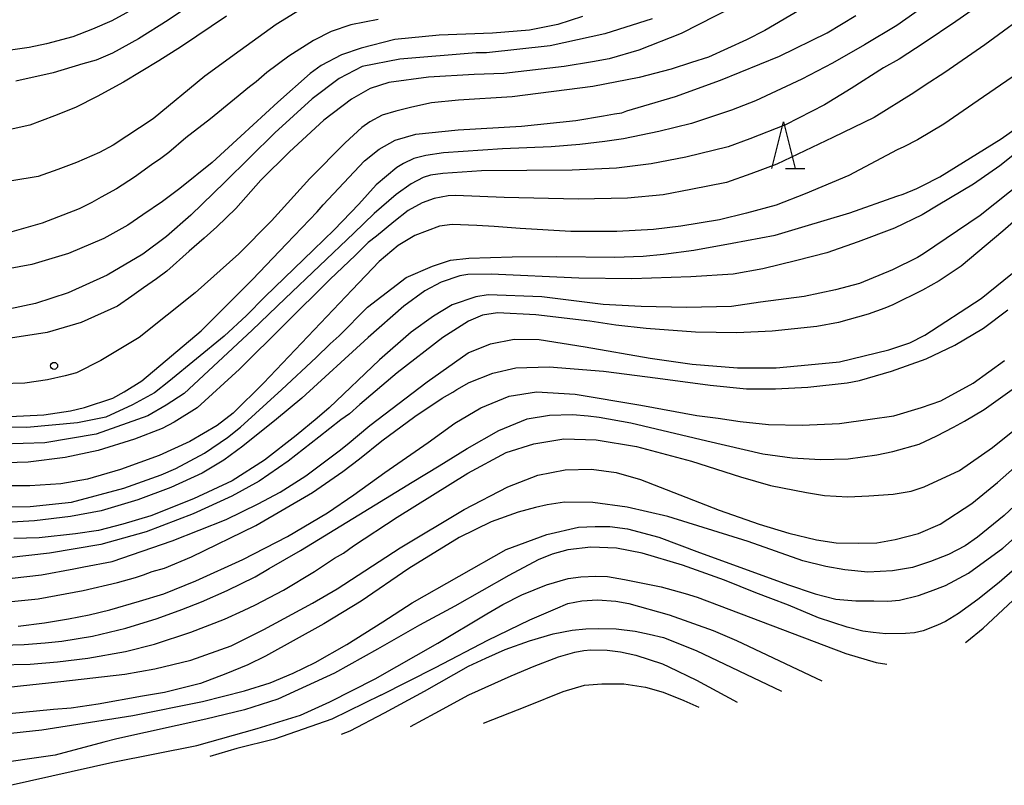
# Model space of a CAD drawing. Extents: x -16000 to -14000, y 79500 to 81000.
# Drawn here: x -14816 to -14711, y 80353 to 80435 of the extents above; entities that cross this region are included whole.
import ezdxf

# ---------------------------------------------------------------- set-up
doc = ezdxf.new("R2010")
doc.units = 0
for name, color, linetype in [('6332000', 3, 'Continuous'), ('7101000', 2, 'Continuous'), ('7102000', 6, 'Continuous'), ('7312000', 1, 'Continuous')]:
    doc.layers.add(name, color=color, linetype=linetype)

# ---------------------------------------------------------------- blocks, each defined once
blk = doc.blocks.new('633200')
at = {"layer": '6332000'}
for points in [[(-0.5, -1), (0, 1), (0.5, -1)], [(0.08, -1), (0.92, -1)]]:
    blk.add_lwpolyline(points, dxfattribs=at)
blk = doc.blocks.new('731200')
at = {"layer": '7312000'}
blk.add_circle((0, 0), 0.15, dxfattribs=at)

msp = doc.modelspace()

# ---------------------------------------------------------------- linework, layer by layer
at = {"layer": '7101000', "flags": 128}
for points in [[(-14778.02, 80435.31), (-14780.96, 80434.75), (-14783.06, 80434.02), (-14784.97, 80433.07), (-14787.59, 80431.39), (-14789.98, 80429.63), (-14791.11, 80428.64), (-14791.82, 80428.12), (-14793.42, 80426.77), (-14795.99, 80424.66), (-14798.63, 80422.63), (-14800.46, 80421.08), (-14801.33, 80420.41), (-14802.32, 80419.74), (-14804.16, 80418.41), (-14806.07, 80417.17), (-14807.72, 80416.27), (-14808.73, 80415.72), (-14810.09, 80415.04), (-14814.03, 80413.49), (-14818.55, 80412.2)], [(-14817.49, 80392.79), (-14813.85, 80392.97), (-14811.02, 80393.38), (-14809.49, 80393.73), (-14806.45, 80394.73), (-14805.27, 80395.41), (-14803.36, 80396.59), (-14796.99, 80401.95), (-14791.49, 80407.47), (-14787.87, 80411.29), (-14784.57, 80414.71), (-14783.94, 80415.46), (-14779.5, 80420.16), (-14777.93, 80421.42), (-14776.21, 80422.39), (-14773.98, 80423.04), (-14769.45, 80423.51), (-14762.67, 80423.89), (-14756.86, 80424.48), (-14753.87, 80424.98), (-14752.71, 80425.21), (-14751.93, 80425.3), (-14751.37, 80425.53), (-14749.55, 80426.08), (-14746.18, 80427.08), (-14741.35, 80428.81), (-14735.03, 80431.4), (-14729.9, 80433.87), (-14726.86, 80435.74)], [(-14820.99, 80383.09), (-14815.34, 80383.13), (-14810.9, 80383.6), (-14805.28, 80385.11), (-14801.3, 80386.54), (-14799.72, 80387.21), (-14796.63, 80388.85), (-14794.19, 80390.52), (-14792.79, 80391.65), (-14788.35, 80395.68), (-14784.66, 80399.12), (-14783.19, 80400.58), (-14782.22, 80401.44), (-14779.16, 80404.49), (-14775.04, 80407.66), (-14772.2, 80408.9), (-14770.29, 80409.53), (-14768.32, 80409.74), (-14763.68, 80409.89), (-14758.9, 80409.91), (-14752.7, 80409.85), (-14749.64, 80409.95), (-14747.47, 80410.18), (-14744.21, 80410.59), (-14740.11, 80411.34), (-14735.5, 80412.21), (-14732.64, 80413.05), (-14727.48, 80414.6), (-14722.44, 80416.39), (-14721.79, 80416.62), (-14720.32, 80417.21), (-14719.74, 80417.48), (-14717.85, 80418.47), (-14711.26, 80422.54), (-14707, 80425.55)], [(-14821.24, 80372.56), (-14814.46, 80373.25), (-14809.63, 80374.15), (-14805.98, 80374.99), (-14804.04, 80375.55), (-14803.17, 80375.83), (-14802.26, 80376.16), (-14800.94, 80376.55), (-14798.04, 80377.76), (-14791.14, 80381.11), (-14785.08, 80384.63), (-14781.83, 80386.88), (-14780.04, 80388.24), (-14777.65, 80390.17), (-14774.1, 80392.79), (-14771.18, 80394.74), (-14770.04, 80395.38), (-14769.62, 80395.68), (-14768.28, 80396.42), (-14765.75, 80397.44), (-14763.29, 80397.98), (-14759.71, 80398.1), (-14753.87, 80397.64), (-14748.05, 80396.9), (-14742.44, 80396.14), (-14738.57, 80395.75), (-14735.45, 80395.73), (-14731.99, 80395.91), (-14727.79, 80396.39), (-14726.47, 80396.65), (-14723.02, 80397.64), (-14719.3, 80398.96), (-14716.23, 80400.41), (-14713.15, 80402.26), (-14710.57, 80404.2)], [(-14708.76, 80384.21), (-14710.94, 80382.16), (-14713.79, 80379.86), (-14715.13, 80378.94), (-14716.92, 80378), (-14718.84, 80377.24), (-14720.78, 80376.6), (-14722.9, 80376.23), (-14725.55, 80376.12), (-14728.02, 80376.34), (-14730.06, 80376.71), (-14732.51, 80377.32), (-14738.39, 80379.39), (-14746.98, 80382.08), (-14751.36, 80383.08), (-14755.03, 80383.58), (-14758.07, 80383.59), (-14759.91, 80383.33), (-14761.17, 80383.02), (-14763.03, 80382.55), (-14765.91, 80381.5), (-14769.35, 80379.83), (-14774.74, 80376.49), (-14779.86, 80373), (-14783.84, 80370.58), (-14790.11, 80367.12), (-14792, 80366.18), (-14794.35, 80365.2), (-14797.07, 80364.18), (-14800.94, 80363.22), (-14803.28, 80362.81), (-14808.03, 80361.97), (-14810.92, 80361.54), (-14812.82, 80361.38), (-14817.59, 80360.93)], [(-14781.96, 80358.76), (-14781.04, 80359.1), (-14777.36, 80361.03), (-14773.08, 80363.35), (-14768.37, 80366.02), (-14766.5, 80366.9), (-14764.42, 80367.83), (-14761.82, 80368.75), (-14759.29, 80369.51), (-14757.26, 80369.9), (-14755.79, 80370.05), (-14754.47, 80370.06), (-14752.53, 80370.03), (-14750.49, 80369.78), (-14749, 80369.47), (-14747.44, 80369.09), (-14743.96, 80367.73), (-14734.8, 80363.37)]]:
    msp.add_lwpolyline(points, dxfattribs=at)
at = {"layer": '7102000', "flags": 128}
for points in [[(-14711.45, 80438.38), (-14716.12, 80435.1), (-14719.53, 80432.83), (-14722.2, 80431.07), (-14723.87, 80430.14), (-14727.33, 80427.91), (-14730.2, 80426.18), (-14734.39, 80424.04), (-14738.21, 80422.54), (-14740.53, 80421.68), (-14745.06, 80420.56), (-14748.78, 80419.86), (-14752.49, 80419.39), (-14757.23, 80419.16), (-14766.96, 80419.09), (-14771.1, 80418.83), (-14772.44, 80418.64), (-14773.2, 80418.39), (-14774.51, 80417.72), (-14776.12, 80416.56), (-14778.47, 80414.54), (-14780.65, 80412.43), (-14788, 80405.43), (-14791.54, 80402.04), (-14798.84, 80395.24), (-14800.77, 80393.98), (-14802.7, 80392.85), (-14808.24, 80390.9), (-14813.75, 80389.97), (-14820.75, 80389.74)], [(-14802.45, 80437.46), (-14806.59, 80435.19), (-14808.66, 80434.28), (-14810.74, 80433.46), (-14813.57, 80432.71), (-14815.45, 80432.32), (-14817.92, 80431.95)], [(-14796.97, 80437.67), (-14800.53, 80435.23), (-14803.73, 80433.23), (-14806.51, 80431.72), (-14808.25, 80430.97), (-14809.68, 80430.57), (-14812.87, 80429.6), (-14816.86, 80428.72)], [(-14719.55, 80436.71), (-14722.47, 80434.69), (-14725.92, 80432.59), (-14729.36, 80430.62), (-14732.65, 80428.91), (-14737.59, 80426.61), (-14740.17, 80425.6), (-14744.46, 80424.19), (-14747.96, 80423.33), (-14751.76, 80422.53), (-14753.74, 80422.24), (-14756.44, 80421.94), (-14759.49, 80421.68), (-14764.72, 80421.45), (-14771.05, 80421.04), (-14772.94, 80420.75), (-14774.2, 80420.41), (-14775.31, 80419.9), (-14776.05, 80419.45), (-14778.26, 80417.6), (-14780.09, 80415.53), (-14782.75, 80412.78), (-14784.96, 80410.64), (-14790.17, 80405.59), (-14792.15, 80403.59), (-14794.54, 80401.38), (-14800.45, 80396.54), (-14802, 80395.31), (-14804.37, 80394.02), (-14807.21, 80392.7), (-14810.27, 80392.1), (-14815.68, 80391.59), (-14822.56, 80391.75)], [(-14707.54, 80436.6), (-14713.02, 80432.6), (-14717.31, 80429.65), (-14719.4, 80428.27), (-14720.64, 80427.45), (-14724.88, 80424.82), (-14729.31, 80422.67), (-14735.31, 80419.82), (-14738.09, 80418.77), (-14740.7, 80417.87), (-14744.53, 80417.11), (-14747.49, 80416.53), (-14751.32, 80416.18), (-14756.59, 80416.08), (-14764.54, 80416.24), (-14769.75, 80416.47), (-14770.53, 80416.44), (-14772.05, 80416.14), (-14773.31, 80415.67), (-14774.81, 80414.84), (-14776.37, 80413.65), (-14778.23, 80412.09), (-14779.09, 80411.41), (-14780.5, 80410.03), (-14783.16, 80407.5), (-14792.88, 80397.87), (-14797.43, 80393.72), (-14799.88, 80392.19), (-14801.18, 80391.51), (-14804.15, 80390.35), (-14808.04, 80389.15), (-14811.57, 80388.4), (-14815.55, 80387.9), (-14821.4, 80387.71)], [(-14785.53, 80436.9), (-14788.96, 80434.77), (-14792.83, 80432), (-14796.6, 80429.23), (-14802.13, 80424.66), (-14806.43, 80421.85), (-14807.89, 80421.06), (-14810.37, 80419.99), (-14812.36, 80419.24), (-14814.48, 80418.51), (-14819.92, 80417.61)], [(-14732.9, 80436.3), (-14736.6, 80434.12), (-14738.57, 80433.12), (-14742.63, 80431.27), (-14744.47, 80430.71), (-14746.65, 80430.01), (-14750.06, 80429.09), (-14755.04, 80428.13), (-14763.67, 80427.02), (-14769.44, 80426.68), (-14772.31, 80426.38), (-14774.43, 80425.93), (-14776.14, 80425.51), (-14777.59, 80425.05), (-14778.92, 80424.35), (-14779.77, 80423.74), (-14781.56, 80422.12), (-14785.36, 80418.29), (-14789.46, 80413.73), (-14792.98, 80410.2), (-14797.64, 80406.04), (-14803.65, 80401.26), (-14807.77, 80398.79), (-14810.36, 80397.47), (-14811.57, 80397.14), (-14813.48, 80396.7), (-14815.89, 80396.37), (-14818.5, 80396.3)], [(-14740.01, 80436.63), (-14745.56, 80433.82), (-14750.09, 80432.04), (-14753.29, 80431.09), (-14755.07, 80430.78), (-14758.1, 80430.27), (-14764.56, 80429.54), (-14767.73, 80429.42), (-14772.63, 80429.15), (-14776.88, 80428.55), (-14778.9, 80427.91), (-14780.9, 80426.77), (-14783.84, 80424.52), (-14787.55, 80421.13), (-14790.59, 80418.09), (-14792.23, 80416.29), (-14793.3, 80415.06), (-14795.31, 80413.1), (-14796.69, 80411.89), (-14798.3, 80410.51), (-14800.69, 80408.35), (-14801.78, 80407.52), (-14803.17, 80406.56), (-14804.43, 80405.66), (-14805.97, 80404.6), (-14809.86, 80402.86), (-14813.51, 80401.79), (-14817.44, 80401.17)], [(-14756.13, 80435.64), (-14758.77, 80434.79), (-14761.82, 80434.17), (-14765.79, 80433.86), (-14771.5, 80433.64), (-14776.25, 80433.19), (-14779.86, 80432.25), (-14781.96, 80431.53), (-14784.13, 80430.39), (-14785.31, 80429.54), (-14788.79, 80426.45), (-14792.74, 80422.83), (-14795.84, 80420), (-14799.28, 80417.22), (-14801.13, 80415.81), (-14803.24, 80414.38), (-14804.85, 80413.29), (-14807.43, 80411.86), (-14811.21, 80410.26), (-14815.15, 80409.08), (-14818.87, 80408.38)], [(-14794.29, 80435.66), (-14799.1, 80432.44), (-14801.55, 80430.9), (-14805.32, 80428.59), (-14808.16, 80427.05), (-14810.48, 80425.89), (-14812.71, 80424.98), (-14815.36, 80424.01), (-14818.79, 80423.26)], [(-14748.67, 80435.38), (-14753.73, 80433.77), (-14759.61, 80432.48), (-14766.42, 80431.75), (-14767.54, 80431.74), (-14775.71, 80431.05), (-14779.76, 80430.27), (-14782.23, 80429), (-14785.12, 80426.82), (-14789.1, 80423.16), (-14794.46, 80417.89), (-14798.12, 80414.36), (-14800.72, 80412.06), (-14803.26, 80410.16), (-14807.06, 80407.92), (-14811.25, 80406.03), (-14814.75, 80404.88), (-14817.6, 80404.27)], [(-14710.11, 80429.14), (-14713.74, 80426.65), (-14717.42, 80424.12), (-14720.25, 80422.44), (-14721.71, 80421.69), (-14722.42, 80421.35), (-14724.7, 80420.13), (-14727.61, 80418.59), (-14732.29, 80416.64), (-14735.39, 80415.42), (-14738.56, 80414.57), (-14741.46, 80413.86), (-14745.61, 80413.16), (-14748.53, 80412.82), (-14752.46, 80412.6), (-14757.4, 80412.6), (-14762.81, 80412.94), (-14765.59, 80413.13), (-14767.45, 80413.26), (-14770.1, 80413.34), (-14771.46, 80413.17), (-14774.11, 80412.18), (-14775.88, 80411.11), (-14777.91, 80409.39), (-14780.83, 80406.35), (-14790.33, 80396.36), (-14793.59, 80393.14), (-14795.28, 80391.83), (-14798.22, 80390.12), (-14801.49, 80388.62), (-14805.63, 80387.09), (-14809.2, 80386.06), (-14812.04, 80385.57), (-14815.37, 80385.35), (-14821.01, 80385.37)], [(-14707.72, 80422.58), (-14711.41, 80419.63), (-14714.24, 80417.69), (-14718.02, 80415.41), (-14719.75, 80414.4), (-14722.72, 80412.97), (-14726.6, 80411.49), (-14729.96, 80410.32), (-14733.16, 80409.5), (-14736.8, 80408.61), (-14740, 80408.04), (-14744.53, 80407.75), (-14750.86, 80407.53), (-14756.53, 80407.62), (-14765.93, 80408.02), (-14768.41, 80407.99), (-14769.3, 80407.84), (-14771.27, 80407.16), (-14773.05, 80406.24), (-14775.3, 80404.6), (-14779.1, 80401.24), (-14786.2, 80394.76), (-14788.93, 80392.49), (-14792.54, 80389.59), (-14794.58, 80388.09), (-14796.91, 80386.72), (-14800.26, 80385.19), (-14803.78, 80383.84), (-14807.71, 80382.69), (-14811.02, 80382.06), (-14814.86, 80381.61), (-14819.13, 80381.35)], [(-14708.81, 80418.07), (-14713.52, 80414.33), (-14719.59, 80410.22), (-14720.22, 80409.82), (-14722.9, 80408.49), (-14726.47, 80407.03), (-14729.03, 80406.35), (-14732.39, 80405.63), (-14737.05, 80405.03), (-14740.17, 80404.56), (-14744.98, 80404.47), (-14749.86, 80404.56), (-14753.93, 80404.78), (-14760.49, 80405.62), (-14766.26, 80405.83), (-14767.56, 80405.61), (-14770.12, 80404.74), (-14772.11, 80403.54), (-14774.48, 80401.81), (-14777.89, 80398.85), (-14783.28, 80393.7), (-14784.58, 80392.59), (-14786.82, 80390.74), (-14790.21, 80388.1), (-14793.67, 80385.9), (-14797.82, 80383.97), (-14802.4, 80382.15), (-14805.39, 80381.24), (-14808.02, 80380.58), (-14810.48, 80380.2), (-14814.37, 80379.77), (-14817.08, 80379.72)], [(-14707.64, 80415.69), (-14711.08, 80412.63), (-14715.57, 80408.9), (-14717.9, 80407.31), (-14719.71, 80406.3), (-14722.87, 80404.73), (-14723.75, 80404.4), (-14725.54, 80403.74), (-14728.71, 80402.87), (-14731.01, 80402.42), (-14735.8, 80401.91), (-14739.59, 80401.75), (-14744.02, 80401.83), (-14749.3, 80402.22), (-14752.58, 80402.57), (-14755.36, 80402.99), (-14761.13, 80403.67), (-14765.25, 80403.9), (-14766.86, 80403.63), (-14768.36, 80402.99), (-14771.1, 80401.25), (-14775.98, 80397.46), (-14780.01, 80394.08), (-14781.12, 80393.08), (-14782.04, 80392.43), (-14784.4, 80390.56), (-14787.69, 80387.99), (-14790.79, 80385.86), (-14793.72, 80384.23), (-14797.87, 80382.35), (-14802.91, 80380.43), (-14807.77, 80379.06), (-14813.24, 80378.14), (-14819.93, 80377.4)], [(-14818.87, 80375.28), (-14814.12, 80375.81), (-14810.63, 80376.46), (-14809.56, 80376.66), (-14806.55, 80377.24), (-14800.11, 80379.45), (-14794.31, 80381.76), (-14790.9, 80383.41), (-14788.55, 80384.68), (-14785.79, 80386.43), (-14782.2, 80389.12), (-14781.34, 80389.77), (-14778.91, 80391.83), (-14772.8, 80396.51), (-14768.38, 80399.61), (-14765.98, 80400.57), (-14763.47, 80401.08), (-14760.77, 80401.05), (-14755.85, 80400.26), (-14748.9, 80399.05), (-14744.38, 80398.4), (-14739.54, 80397.98), (-14735.37, 80398), (-14731.95, 80398.32), (-14728.59, 80398.63), (-14723.3, 80399.91), (-14721.06, 80400.68), (-14719.45, 80401.5), (-14713.4, 80405.41), (-14709.3, 80408.74)], [(-14816.62, 80370.32), (-14813.8, 80370.67), (-14811.23, 80371.1), (-14808.99, 80371.54), (-14806.79, 80372.08), (-14803.62, 80373), (-14800.99, 80373.8), (-14797.56, 80375.18), (-14792.55, 80377.45), (-14787.76, 80379.93), (-14783.45, 80382.47), (-14780.65, 80384.38), (-14777.33, 80386.77), (-14772.69, 80390.01), (-14769.82, 80392.07), (-14767.04, 80393.7), (-14763.99, 80394.97), (-14761.08, 80395.42), (-14756.92, 80395.18), (-14749.9, 80394), (-14743.89, 80392.9), (-14741.61, 80392.61), (-14739.23, 80392.26), (-14736.22, 80391.94), (-14732.58, 80391.85), (-14728.61, 80392.04), (-14725.31, 80392.49), (-14722.78, 80392.84), (-14719.8, 80393.73), (-14717.73, 80394.46), (-14714.26, 80396.36), (-14710.93, 80398.79)], [(-14822.14, 80368.18), (-14815.96, 80368.37), (-14813.73, 80368.54), (-14811.95, 80368.71), (-14808.63, 80369.25), (-14805.07, 80370.1), (-14801.72, 80371.14), (-14799.07, 80372.12), (-14796.95, 80372.94), (-14794.23, 80374.15), (-14791.22, 80375.62), (-14789.7, 80376.51), (-14786.37, 80378.41), (-14780.09, 80382.24), (-14774.38, 80385.76), (-14771.49, 80387.48), (-14768.49, 80389.37), (-14765.09, 80391.28), (-14762.08, 80392.52), (-14759.66, 80392.94), (-14757.21, 80393), (-14755.53, 80392.86), (-14754.35, 80392.72), (-14750.94, 80392.09), (-14742.83, 80390.16), (-14736.8, 80388.79), (-14733.67, 80388.35), (-14730.65, 80388.17), (-14727.68, 80388.26), (-14724.59, 80388.67), (-14722.89, 80389.02), (-14720.07, 80389.81), (-14718.16, 80390.7), (-14716.37, 80391.65), (-14715.19, 80392.3), (-14713.08, 80393.54), (-14708.6, 80396.74)], [(-14822.28, 80366.12), (-14815.32, 80366.26), (-14812.41, 80366.49), (-14809.15, 80366.88), (-14805.12, 80367.6), (-14801.99, 80368.4), (-14798.12, 80369.67), (-14794.49, 80371.08), (-14792.45, 80372.01), (-14791.19, 80372.6), (-14788.17, 80374.18), (-14784.86, 80376.18), (-14782.71, 80377.59), (-14781.75, 80378.13), (-14780.66, 80378.91), (-14775.99, 80381.99), (-14768.41, 80386.71), (-14764.31, 80388.93), (-14761.37, 80389.86), (-14758.14, 80390.38), (-14754.66, 80390.28), (-14750.35, 80389.57), (-14744.44, 80388), (-14739.2, 80386.33), (-14735.98, 80385.38), (-14732.14, 80384.63), (-14730.22, 80384.33), (-14727.71, 80384.18), (-14725.47, 80384.28), (-14722.84, 80384.47), (-14720.91, 80384.77), (-14719.54, 80385.24), (-14715.74, 80387), (-14712.19, 80389.47), (-14708.94, 80392.06)], [(-14817.7, 80363.78), (-14812.04, 80364.39), (-14805.19, 80365.19), (-14801.95, 80365.75), (-14798.1, 80366.66), (-14793.78, 80368.23), (-14790.29, 80369.96), (-14785.07, 80372.77), (-14782.44, 80374.33), (-14780.19, 80375.8), (-14775.66, 80378.72), (-14768.83, 80382.81), (-14764.15, 80385.26), (-14760.93, 80386.48), (-14757.99, 80387.07), (-14755.17, 80387.15), (-14752.54, 80386.8), (-14749.91, 80386.03), (-14741.49, 80382.76), (-14737.21, 80381.24), (-14734.02, 80380.27), (-14731.07, 80379.57), (-14728.94, 80379.23), (-14726.58, 80379.21), (-14724.61, 80379.26), (-14722.62, 80379.61), (-14720.14, 80380.23), (-14717.82, 80381.25), (-14714.41, 80383.47), (-14711.65, 80385.72), (-14708.3, 80388.68)], [(-14823.74, 80358.19), (-14814.07, 80359.22), (-14804.34, 80360.76), (-14796.85, 80362.24), (-14792.36, 80363.38), (-14789.61, 80364.24), (-14787.15, 80365.27), (-14784.79, 80366.44), (-14781.38, 80368.35), (-14777.53, 80370.78), (-14774.38, 80372.83), (-14764.31, 80378.53), (-14759.97, 80380.14), (-14756.55, 80380.92), (-14754.77, 80380.98), (-14753.19, 80380.98), (-14751.31, 80380.75), (-14747.95, 80379.84), (-14743.6, 80378.21), (-14741.53, 80377.46), (-14734.18, 80374.79), (-14731.21, 80373.79), (-14728.99, 80373.23), (-14726.83, 80373.02), (-14724.9, 80373.02), (-14723.4, 80372.99), (-14722.18, 80373.11), (-14720.13, 80373.61), (-14718.85, 80374.08), (-14717.24, 80374.69), (-14714.78, 80376.01), (-14711.09, 80378.66), (-14705.71, 80383.45)], [(-14707.83, 80378.17), (-14711.49, 80375), (-14713.77, 80373.17), (-14715.84, 80371.67), (-14717.23, 80370.82), (-14718.1, 80370.41), (-14719.63, 80369.82), (-14720.55, 80369.62), (-14721.54, 80369.52), (-14723.62, 80369.51), (-14724.99, 80369.63), (-14726.09, 80369.78), (-14727.76, 80370.21), (-14730.86, 80371.23), (-14734.06, 80372.56), (-14735.96, 80373.27), (-14737.55, 80373.88), (-14740.92, 80375.23), (-14745.41, 80376.87), (-14749.73, 80378.15), (-14752.51, 80378.69), (-14755.26, 80378.78), (-14757.72, 80378.51), (-14759.38, 80378.03), (-14760.89, 80377.43), (-14764.02, 80375.75), (-14769.81, 80372.47), (-14773.61, 80370.41), (-14778.09, 80367.85), (-14782.7, 80365.29), (-14788.78, 80362.51), (-14792.36, 80361.37), (-14796.49, 80360.35), (-14806.05, 80358.24), (-14807.44, 80357.88), (-14812.63, 80356.49), (-14819.89, 80355.45)], [(-14817.47, 80353.27), (-14806.48, 80355.76), (-14797.48, 80357.53), (-14791.01, 80359.36), (-14786.36, 80360.79), (-14783.21, 80362.23), (-14778.36, 80364.67), (-14771.63, 80368.51), (-14766.4, 80371.64), (-14764.66, 80372.64), (-14762.63, 80373.66), (-14760.01, 80374.75), (-14757.69, 80375.44), (-14756.31, 80375.61), (-14754.72, 80375.68), (-14753.46, 80375.63), (-14751.65, 80375.32), (-14747.71, 80374.53), (-14745.13, 80373.81), (-14743.84, 80373.43), (-14727.92, 80367.4), (-14724.65, 80366.43), (-14723.52, 80366.24)], [(-14777.75, 80362.92), (-14771.89, 80365.89), (-14766.28, 80368.82), (-14761.77, 80371.01), (-14759.03, 80372.18), (-14757.72, 80372.75), (-14756.21, 80373.02), (-14754.53, 80373.14), (-14752.56, 80373.01), (-14751.16, 80372.75), (-14746.84, 80371.53), (-14742.12, 80369.86), (-14739.62, 80368.8), (-14730.49, 80364.46)], [(-14715.09, 80368.58), (-14714.95, 80368.67), (-14713.19, 80370.1), (-14710.01, 80373.06)], [(-14774.57, 80359.58), (-14771.91, 80360.99), (-14768.32, 80362.95), (-14763.77, 80365), (-14761.31, 80366.03), (-14758.71, 80367.05), (-14756.97, 80367.52), (-14756, 80367.71), (-14755.26, 80367.77), (-14753.51, 80367.74), (-14752.08, 80367.56), (-14750.41, 80367.21), (-14747.58, 80366.27), (-14746.87, 80365.95), (-14743.93, 80364.52), (-14739.55, 80362.16)], [(-14766.74, 80359.92), (-14762.12, 80361.76), (-14758.21, 80363.33), (-14755.93, 80364), (-14754.07, 80364.13), (-14751.69, 80364.13), (-14749.38, 80363.78), (-14747.49, 80363.26), (-14745.28, 80362.37), (-14743.68, 80361.65)], [(-14777.75, 80362.92), (-14783, 80360.35), (-14789.14, 80358.2), (-14793.18, 80357.21), (-14796.06, 80356.34)]]:
    msp.add_lwpolyline(points, dxfattribs=at)

# ---------------------------------------------------------------- block references
at = {"layer": '6332000', "xscale": 2.5, "yscale": 2.5, "zscale": 2.5}
msp.add_blockref('633200', (-14734.6, 80421.85), dxfattribs=at)
at = {"layer": '7312000', "xscale": 2.5, "yscale": 2.5, "zscale": 2.5}
msp.add_blockref('731200', (-14812.76, 80398.21, 322.2), dxfattribs=at)

doc.saveas('drawing.dxf')
